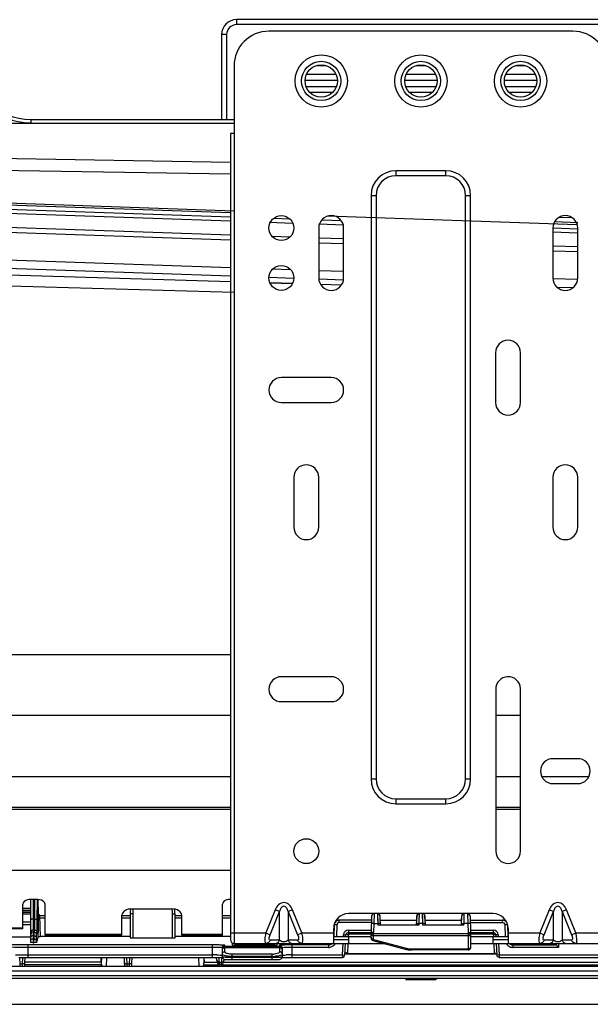
# Model space of a CAD drawing. Extents: x 306 to 595, y 343 to 499.
# Drawn here: x 345 to 354, y 404 to 420 of the extents above; entities that cross this region are included whole.
import ezdxf

# ---------------------------------------------------------------- set-up
doc = ezdxf.new("R2010")
doc.units = 0
doc.header["$MEASUREMENT"] = 0
doc.layers.get('0').update_dxf_attribs({"lineweight": 0})

msp = doc.modelspace()

# ---------------------------------------------------------------- linework, layer by layer
at = {"color": 18, "lineweight": 25, "true_color": 0x000000}
for p, q in [((348.818, 419.811), (348.818, 419.732)), ((354.652, 419.811), (348.818, 419.811)), ((354.652, 419.732), (348.818, 419.732)), ((348.581, 419.574), (348.581, 418.234)), ((348.66, 419.574), (348.581, 419.574)), ((348.66, 419.574), (348.66, 418.234)), ((354.139, 419.629), (349.33, 419.629)), ((348.778, 419.077), (348.778, 405.201)), ((350.235, 419.081), (350.081, 419.081)), ((351.812, 419.081), (351.658, 419.081)), ((353.389, 419.081), (353.234, 419.081)), ((350.39, 418.943), (349.926, 418.943)), ((351.967, 418.943), (351.503, 418.943)), ((353.544, 418.943), (353.079, 418.943)), ((350.414, 418.849), (349.902, 418.849)), ((350.397, 418.75), (349.919, 418.75)), ((351.991, 418.849), (351.478, 418.849)), ((351.974, 418.75), (351.496, 418.75)), ((353.568, 418.849), (353.055, 418.849)), ((353.551, 418.75), (353.072, 418.75)), ((349.976, 418.664), (350.34, 418.664)), ((351.553, 418.664), (351.917, 418.664)), ((353.13, 418.664), (353.493, 418.664)), ((343.902, 418.172), (348.778, 418.172)), ((345.565, 418.179), (345.565, 418.234)), ((345.565, 418.234), (348.778, 418.234)), ((348.723, 418.013), (348.723, 405.256)), ((348.778, 418.013), (348.723, 418.013)), ((348.723, 417.551), (343.902, 417.632)), ((348.723, 417.366), (343.903, 417.446)), ((351.341, 417.422), (351.341, 417.343)), ((352.129, 417.422), (351.341, 417.422)), ((352.129, 417.343), (351.341, 417.343)), ((352.129, 417.343), (352.129, 417.422)), ((348.778, 416.784), (337.827, 417.159)), ((348.723, 416.755), (337.831, 417.127)), ((337.831, 417.068), (348.723, 416.693)), ((337.831, 417.068), (348.723, 416.693)), ((350.946, 417.027), (350.946, 407.803)), ((351.025, 417.027), (350.946, 417.027)), ((351.025, 417.027), (351.025, 407.803)), ((352.444, 407.803), (352.444, 417.027)), ((352.523, 417.027), (352.444, 417.027)), ((352.523, 407.803), (352.523, 417.027)), ((337.834, 417.004), (348.723, 416.629)), ((342.608, 416.62), (348.723, 416.41)), ((349.333, 416.608), (349.705, 416.595)), ((349.407, 416.67), (349.656, 416.661)), ((349.407, 416.67), (349.656, 416.661)), ((350.121, 416.581), (350.514, 416.568)), ((350.121, 416.581), (350.514, 416.568)), ((350.169, 416.643), (350.473, 416.633)), ((350.169, 416.643), (350.473, 416.633)), ((354.21, 416.567), (350.255, 416.702)), ((354.21, 416.567), (350.255, 416.702)), ((354.221, 416.598), (353.852, 416.611)), ((353.925, 416.685), (354.123, 416.682)), ((353.925, 416.685), (354.123, 416.682)), ((342.605, 416.541), (348.723, 416.331)), ((350.118, 416.515), (350.118, 415.727)), ((350.513, 415.727), (350.513, 416.515)), ((353.822, 416.454), (354.216, 416.44)), ((353.822, 416.454), (354.216, 416.44)), ((353.824, 416.518), (354.218, 416.504)), ((353.824, 416.517), (354.218, 416.504)), ((353.824, 416.515), (353.824, 415.727)), ((354.218, 415.727), (354.218, 416.515)), ((349.379, 416.388), (349.665, 416.378)), ((350.118, 416.362), (350.513, 416.349)), ((350.118, 416.283), (350.513, 416.27)), ((348.723, 415.887), (342.605, 416.097)), ((353.824, 416.235), (354.218, 416.222)), ((353.824, 416.156), (354.218, 416.143)), ((342.601, 415.969), (348.723, 415.759)), ((348.723, 415.666), (343.264, 415.826)), ((348.723, 415.664), (343.264, 415.826)), ((349.674, 415.855), (349.39, 415.865)), ((350.513, 415.826), (350.118, 415.84)), ((343.259, 415.66), (348.778, 415.502)), ((343.259, 415.66), (348.778, 415.499)), ((349.33, 415.738), (349.724, 415.725)), ((349.699, 415.637), (349.35, 415.647)), ((349.699, 415.635), (349.35, 415.646)), ((350.118, 415.711), (350.512, 415.698)), ((354.217, 415.699), (353.824, 415.712)), ((350.476, 415.614), (350.151, 415.623)), ((350.476, 415.612), (350.151, 415.622)), ((353.891, 415.582), (354.143, 415.573)), ((352.917, 414.544), (352.917, 413.756)), ((353.312, 413.756), (353.312, 414.544)), ((350.316, 414.15), (349.527, 414.15)), ((349.527, 413.756), (350.316, 413.756)), ((349.724, 412.573), (349.724, 411.785)), ((350.118, 411.785), (350.118, 412.573)), ((353.824, 412.573), (353.824, 411.785)), ((354.218, 411.785), (354.218, 412.573)), ((348.723, 409.763), (343.259, 409.763)), ((350.316, 409.419), (349.527, 409.419)), ((352.922, 409.192), (352.922, 406.66)), ((353.312, 406.66), (353.312, 409.192)), ((349.527, 409.025), (350.316, 409.025)), ((348.723, 408.808), (343.259, 408.808)), ((353.312, 408.808), (352.922, 408.808)), ((354.218, 408.123), (353.824, 408.123)), ((344.521, 407.839), (348.723, 407.839)), ((352.922, 407.839), (353.312, 407.839)), ((353.65, 407.839), (354.393, 407.839)), ((350.946, 407.803), (351.025, 407.803)), ((352.444, 407.803), (352.523, 407.803)), ((353.824, 407.729), (354.218, 407.729)), ((351.341, 407.488), (351.341, 407.409)), ((351.341, 407.488), (352.129, 407.488)), ((351.341, 407.409), (352.129, 407.409)), ((352.129, 407.409), (352.129, 407.488)), ((348.723, 407.353), (343.969, 407.353)), ((343.969, 407.324), (348.723, 407.324)), ((353.312, 407.353), (352.922, 407.353)), ((352.922, 407.324), (353.312, 407.324)), ((348.723, 406.353), (343.969, 406.353)), ((345.434, 405.432), (345.434, 405.821)), ((345.671, 405.895), (345.552, 405.895)), ((345.558, 405.895), (345.558, 405.216)), ((345.597, 405.895), (345.597, 405.212)), ((345.626, 405.588), (345.628, 405.896)), ((345.665, 405.564), (345.667, 405.895)), ((345.674, 405.895), (345.677, 405.664)), ((345.789, 405.333), (345.789, 405.821)), ((348.593, 405.333), (348.593, 405.821)), ((348.723, 405.895), (348.711, 405.895)), ((345.434, 405.757), (345.558, 405.757)), ((345.558, 405.724), (345.434, 405.724)), ((345.434, 405.702), (345.558, 405.702)), ((345.434, 405.697), (345.558, 405.697)), ((345.558, 405.665), (345.434, 405.665)), ((345.677, 405.664), (345.676, 405.488)), ((347.134, 405.669), (347.134, 405.292)), ((347.174, 405.669), (347.134, 405.669)), ((347.162, 405.747), (347.792, 405.747)), ((347.174, 405.669), (347.174, 405.291)), ((347.804, 405.291), (347.804, 405.669)), ((347.804, 405.669), (347.844, 405.669)), ((347.844, 405.292), (347.844, 405.669)), ((349.43, 405.734), (349.28, 405.367)), ((349.348, 405.339), (349.498, 405.707)), ((349.498, 405.707), (349.43, 405.734)), ((349.498, 405.252), (349.498, 405.707)), ((349.703, 405.734), (349.635, 405.707)), ((349.635, 405.707), (349.785, 405.339)), ((349.635, 405.707), (349.635, 405.252)), ((349.853, 405.367), (349.703, 405.734)), ((352.878, 405.674), (350.592, 405.674)), ((350.995, 405.673), (350.991, 405.516)), ((351.048, 405.673), (351.051, 405.563)), ((351.709, 405.561), (351.712, 405.667)), ((351.712, 405.667), (351.712, 405.673)), ((351.758, 405.673), (351.759, 405.602)), ((352.419, 405.561), (352.421, 405.667)), ((352.421, 405.667), (352.421, 405.673)), ((352.475, 405.673), (352.479, 405.516)), ((353.766, 405.734), (353.616, 405.367)), ((353.685, 405.339), (353.835, 405.707)), ((353.835, 405.707), (353.766, 405.734)), ((353.835, 405.252), (353.835, 405.707)), ((354.039, 405.734), (353.971, 405.707)), ((353.971, 405.707), (354.121, 405.339)), ((353.971, 405.707), (353.971, 405.252)), ((354.189, 405.367), (354.039, 405.734)), ((345.434, 405.543), (345.558, 405.543)), ((345.626, 405.588), (345.597, 405.588)), ((345.626, 405.561), (345.626, 405.588)), ((345.704, 405.642), (345.789, 405.642)), ((345.715, 405.305), (345.704, 405.641)), ((345.706, 405.606), (345.789, 405.606)), ((347.004, 405.333), (347.004, 405.648)), ((347.004, 405.642), (347.134, 405.642)), ((347.004, 405.606), (347.134, 405.606)), ((347.844, 405.642), (347.95, 405.642)), ((347.844, 405.606), (347.95, 405.606)), ((347.95, 405.333), (347.95, 405.648)), ((348.593, 405.642), (348.723, 405.642)), ((348.593, 405.606), (348.723, 405.606)), ((350.953, 405.571), (350.444, 405.571)), ((350.952, 405.531), (350.444, 405.531)), ((350.955, 405.635), (350.946, 405.374)), ((350.991, 405.516), (350.951, 405.517)), ((350.991, 405.516), (350.986, 405.373)), ((350.991, 405.516), (351.052, 405.516)), ((351.091, 405.517), (351.052, 405.516)), ((351.052, 405.516), (351.053, 405.492)), ((351.087, 405.635), (351.088, 405.603)), ((351.09, 405.635), (351.087, 405.635)), ((351.088, 405.603), (351.092, 405.492)), ((351.09, 405.633), (351.09, 405.635)), ((351.09, 405.614), (351.09, 405.633)), ((351.092, 405.571), (351.09, 405.614)), ((351.09, 405.571), (351.67, 405.571)), ((351.67, 405.625), (351.668, 405.571)), ((351.668, 405.492), (351.67, 405.568)), ((351.669, 405.517), (351.708, 405.516)), ((351.672, 405.635), (351.67, 405.635)), ((351.67, 405.568), (351.672, 405.635)), ((351.67, 405.635), (351.67, 405.625)), ((351.707, 405.492), (351.708, 405.516)), ((351.708, 405.516), (351.709, 405.561)), ((351.761, 405.516), (351.708, 405.516)), ((351.801, 405.517), (351.761, 405.516)), ((351.761, 405.516), (351.762, 405.492)), ((351.799, 405.635), (351.797, 405.635)), ((351.797, 405.635), (351.798, 405.603)), ((351.798, 405.603), (351.802, 405.492)), ((351.799, 405.633), (351.799, 405.635)), ((351.8, 405.614), (351.799, 405.633)), ((351.802, 405.571), (351.8, 405.614)), ((351.8, 405.571), (352.379, 405.571)), ((352.379, 405.625), (352.377, 405.571)), ((352.377, 405.492), (352.38, 405.568)), ((352.378, 405.517), (352.418, 405.516)), ((352.38, 405.635), (352.379, 405.625)), ((352.382, 405.635), (352.38, 405.635)), ((352.38, 405.568), (352.382, 405.635)), ((352.417, 405.492), (352.418, 405.516)), ((352.418, 405.516), (352.419, 405.561)), ((352.479, 405.516), (352.418, 405.516)), ((352.518, 405.517), (352.479, 405.516)), ((352.479, 405.516), (352.484, 405.373)), ((352.514, 405.635), (352.523, 405.374)), ((352.516, 405.571), (353.025, 405.571)), ((352.518, 405.531), (353.025, 405.531)), ((344.678, 405.449), (345.434, 405.449)), ((345.434, 405.432), (344.678, 405.432)), ((345.558, 405.493), (345.434, 405.493)), ((345.623, 405.413), (345.597, 405.413)), ((345.614, 405.379), (345.597, 405.379)), ((345.614, 405.379), (345.623, 405.413)), ((345.653, 405.34), (345.662, 405.374)), ((345.676, 405.437), (345.675, 405.303)), ((345.676, 405.488), (345.676, 405.437)), ((345.789, 405.35), (347.004, 405.35)), ((347.95, 405.35), (348.593, 405.35)), ((348.723, 405.367), (349.28, 405.367)), ((349.28, 405.367), (349.348, 405.339)), ((349.785, 405.339), (349.853, 405.367)), ((349.853, 405.367), (350.355, 405.367)), ((350.355, 405.201), (350.355, 405.438)), ((350.365, 405.494), (350.359, 405.312)), ((350.405, 405.493), (350.365, 405.494)), ((350.405, 405.493), (350.399, 405.312)), ((350.588, 405.35), (350.586, 405.313)), ((350.59, 405.374), (350.588, 405.35)), ((350.946, 405.35), (350.588, 405.35)), ((350.59, 405.413), (350.59, 405.374)), ((350.59, 405.413), (350.948, 405.413)), ((350.59, 405.374), (350.946, 405.374)), ((350.946, 405.286), (350.946, 405.374)), ((350.952, 405.374), (350.946, 405.373)), ((350.946, 405.359), (352.523, 405.359)), ((350.986, 405.373), (350.952, 405.374)), ((350.986, 405.265), (350.986, 405.373)), ((351.707, 405.492), (351.053, 405.492)), ((352.417, 405.492), (351.762, 405.492)), ((352.484, 405.373), (352.518, 405.374)), ((352.484, 405.373), (352.484, 405.098)), ((352.518, 405.374), (352.523, 405.374)), ((352.522, 405.413), (352.88, 405.413)), ((352.523, 405.374), (352.88, 405.374)), ((352.523, 405.374), (352.523, 405.137)), ((352.881, 405.35), (352.523, 405.35)), ((352.88, 405.413), (352.88, 405.374)), ((352.88, 405.374), (352.881, 405.35)), ((352.881, 405.35), (352.883, 405.313)), ((353.104, 405.494), (353.065, 405.493)), ((353.065, 405.493), (353.071, 405.312)), ((353.104, 405.494), (353.11, 405.312)), ((353.114, 405.438), (353.114, 405.201)), ((353.114, 405.367), (353.616, 405.367)), ((353.616, 405.367), (353.685, 405.339)), ((354.121, 405.339), (354.189, 405.367)), ((354.189, 405.367), (354.746, 405.367)), ((344.769, 405.307), (345.558, 405.307)), ((345.613, 405.321), (345.597, 405.321)), ((345.597, 405.27), (345.613, 405.27)), ((345.597, 405.212), (345.611, 405.212)), ((345.613, 405.27), (345.613, 405.321)), ((345.675, 405.303), (345.652, 405.216)), ((345.652, 405.246), (345.652, 405.296)), ((347.134, 405.313), (345.715, 405.313)), ((347.004, 405.333), (345.789, 405.333)), ((347.174, 405.291), (347.804, 405.291)), ((348.723, 405.313), (347.844, 405.313)), ((348.593, 405.333), (347.95, 405.333)), ((348.751, 405.202), (348.751, 405.178)), ((348.778, 405.201), (351.148, 405.201)), ((348.791, 405.201), (348.79, 405.176)), ((349.498, 405.252), (349.348, 405.252)), ((349.421, 405.176), (349.42, 405.201)), ((349.46, 405.178), (349.459, 405.201)), ((349.785, 405.252), (349.635, 405.252)), ((350.279, 405.138), (350.279, 405.201)), ((350.355, 405.312), (350.946, 405.312)), ((350.592, 405.256), (350.355, 405.256)), ((350.494, 405.02), (350.504, 405.201)), ((350.509, 405.312), (350.511, 405.338)), ((350.511, 405.338), (350.55, 405.336)), ((350.533, 405.018), (350.543, 405.201)), ((350.549, 405.312), (350.55, 405.336)), ((350.581, 405.201), (350.572, 405.044)), ((350.592, 405.312), (350.592, 405.201)), ((350.976, 405.248), (351.485, 405.111)), ((350.986, 405.324), (352.484, 405.324)), ((350.986, 405.265), (351.525, 405.12)), ((352.523, 405.312), (353.114, 405.312)), ((352.523, 405.201), (354.691, 405.201)), ((352.878, 405.201), (352.878, 405.312)), ((353.114, 405.256), (352.878, 405.256)), ((352.889, 405.201), (352.897, 405.044)), ((352.959, 405.338), (352.919, 405.336)), ((352.919, 405.336), (352.921, 405.312)), ((352.926, 405.201), (352.936, 405.018)), ((352.959, 405.338), (352.96, 405.312)), ((352.966, 405.201), (352.975, 405.02)), ((353.086, 405.201), (353.089, 405.196)), ((353.191, 405.201), (353.191, 405.138)), ((353.835, 405.252), (353.685, 405.252)), ((353.876, 405.201), (353.875, 405.178)), ((353.915, 405.201), (353.913, 405.138)), ((354.121, 405.252), (353.971, 405.252)), ((345.518, 404.981), (345.518, 405.178)), ((348.435, 405.178), (345.518, 405.178)), ((348.435, 405.138), (345.518, 405.138)), ((348.435, 404.981), (348.435, 405.178)), ((348.593, 405.132), (348.599, 405.153)), ((348.593, 404.988), (348.593, 405.132)), ((348.632, 405.071), (348.632, 405.171)), ((348.632, 405.156), (349.5, 405.156)), ((348.632, 405.136), (349.5, 405.136)), ((349.421, 405.176), (348.79, 405.176)), ((349.5, 405.171), (349.5, 405.071)), ((349.539, 405.132), (349.533, 405.152)), ((349.539, 405.132), (349.539, 404.988)), ((349.697, 404.981), (349.697, 405.178)), ((350.279, 405.178), (349.697, 405.178)), ((350.279, 405.138), (349.697, 405.138)), ((350.572, 405.044), (352.897, 405.044)), ((352.484, 405.112), (351.587, 405.112)), ((351.587, 405.098), (351.587, 405.112)), ((352.484, 405.098), (351.587, 405.098)), ((352.907, 405.043), (352.897, 405.044)), ((352.897, 405.044), (352.898, 405.035)), ((352.916, 405.04), (352.907, 405.043)), ((353.191, 405.178), (353.875, 405.178)), ((353.913, 405.138), (353.191, 405.138)), ((345.391, 404.875), (345.388, 404.981)), ((345.428, 404.981), (345.424, 404.875)), ((346.675, 404.906), (345.461, 404.906)), ((345.463, 404.894), (345.462, 404.843)), ((345.467, 404.983), (345.463, 404.894)), ((345.497, 404.981), (348.435, 404.981)), ((345.518, 405.02), (348.435, 405.02)), ((346.675, 404.906), (346.676, 404.981)), ((346.68, 404.981), (346.677, 404.887)), ((346.677, 404.887), (346.677, 404.843)), ((346.762, 404.981), (346.757, 404.843)), ((347.047, 404.894), (347.044, 404.981)), ((347.049, 404.843), (347.047, 404.894)), ((347.087, 404.875), (347.083, 404.981)), ((347.123, 404.981), (347.119, 404.875)), ((347.158, 404.894), (347.157, 404.843)), ((347.162, 404.981), (347.158, 404.894)), ((348.216, 404.981), (348.221, 404.843)), ((348.298, 404.981), (348.301, 404.887)), ((348.301, 404.843), (348.301, 404.887)), ((348.302, 404.981), (348.303, 404.906)), ((348.303, 404.906), (348.508, 404.906)), ((348.508, 404.93), (348.503, 404.98)), ((348.508, 404.93), (348.51, 404.906)), ((348.547, 404.902), (348.54, 404.98)), ((348.547, 404.902), (348.576, 404.902)), ((348.548, 404.888), (348.547, 404.902)), ((348.583, 404.979), (348.576, 404.902)), ((348.593, 404.988), (348.6, 404.966)), ((348.617, 404.952), (348.615, 404.93)), ((348.62, 404.906), (354.934, 404.906)), ((348.751, 404.945), (348.751, 405.031)), ((349.381, 405.031), (348.751, 405.031)), ((349.381, 404.994), (348.751, 404.994)), ((348.751, 404.984), (349.381, 404.984)), ((349.381, 404.945), (349.381, 405.031)), ((349.697, 405.02), (350.494, 405.02)), ((349.697, 404.981), (350.494, 404.981)), ((350.494, 405.02), (350.494, 404.981)), ((350.494, 405.02), (350.533, 405.018)), ((350.572, 405.035), (352.898, 405.035)), ((352.975, 405.02), (352.936, 405.018)), ((352.975, 405.02), (361.36, 405.02)), ((352.975, 405.02), (352.975, 404.981)), ((352.975, 404.981), (361.359, 404.981)), ((394.123, 404.764), (335.258, 404.764)), ((335.337, 404.843), (394.044, 404.843)), ((345.392, 404.843), (345.391, 404.875)), ((345.424, 404.875), (345.391, 404.875)), ((345.424, 404.875), (345.423, 404.843)), ((346.675, 404.862), (345.461, 404.862)), ((347.087, 404.843), (347.087, 404.875)), ((347.119, 404.875), (347.087, 404.875)), ((347.119, 404.875), (347.118, 404.843)), ((348.303, 404.862), (348.55, 404.862)), ((348.55, 404.868), (348.573, 404.868)), ((348.573, 404.862), (354.975, 404.862)), ((394.185, 404.686), (335.196, 404.686)), ((394.185, 404.646), (335.196, 404.646)), ((351.498, 404.646), (351.498, 404.623)), ((351.971, 404.623), (351.498, 404.623)), ((351.735, 404.646), (351.735, 404.623)), ((351.971, 404.646), (351.971, 404.623)), ((335.2, 404.238), (394.182, 404.238))]:
    msp.add_line(p, q, dxfattribs=at)
for points in [[(351.048, 405.673), (351.048, 405.671), (351.052, 405.516)], [(351.758, 405.673), (351.758, 405.671), (351.761, 405.516)], [(350.41, 405.512), (350.411, 405.507), (350.415, 405.5)], [(353.059, 405.512), (353.058, 405.507), (353.055, 405.5)], [(345.613, 405.368), (345.614, 405.372), (345.614, 405.376)], [(345.614, 405.379), (345.624, 405.378), (345.634, 405.375)], [(345.614, 405.376), (345.614, 405.378), (345.614, 405.379)], [(345.623, 405.413), (345.623, 405.418), (345.624, 405.429)], [(345.563, 405.308), (345.564, 405.305), (345.568, 405.301)], [(345.577, 405.268), (345.567, 405.264), (345.563, 405.258)], [(345.563, 405.258), (345.564, 405.255), (345.568, 405.251)], [(345.597, 405.27), (345.587, 405.27), (345.577, 405.268)], [(345.613, 405.321), (345.623, 405.32), (345.633, 405.318)], [(345.613, 405.27), (345.623, 405.27), (345.633, 405.268)], [(350.335, 405.201), (350.327, 405.195), (350.319, 405.189)], [(350.569, 405.345), (350.575, 405.344), (350.581, 405.341)], [(350.966, 405.328), (350.971, 405.329), (350.978, 405.333)], [(350.966, 405.27), (350.972, 405.271), (350.978, 405.274)], [(348.593, 405.034), (348.594, 405.043), (348.597, 405.053)], [(348.597, 405.053), (348.603, 405.062), (348.613, 405.066)], [(348.598, 405.154), (348.604, 405.162), (348.613, 405.166)], [(348.613, 405.166), (348.618, 405.165), (348.624, 405.161)], [(348.613, 405.151), (348.618, 405.15), (348.624, 405.146)], [(348.613, 405.131), (348.618, 405.13), (348.624, 405.127)], [(348.613, 405.066), (348.618, 405.065), (348.624, 405.061)], [(348.634, 405.064), (348.633, 405.067), (348.632, 405.071)], [(349.507, 405.173), (349.501, 405.172), (349.5, 405.171)], [(349.519, 405.166), (349.514, 405.165), (349.508, 405.161)], [(349.519, 405.151), (349.514, 405.15), (349.508, 405.146)], [(349.519, 405.131), (349.514, 405.13), (349.508, 405.127)], [(349.519, 405.066), (349.514, 405.065), (349.508, 405.061)], [(349.535, 405.152), (349.528, 405.162), (349.519, 405.166)], [(349.535, 405.053), (349.529, 405.062), (349.519, 405.066)], [(349.539, 405.034), (349.538, 405.043), (349.535, 405.053)], [(349.545, 405.133), (349.54, 405.132), (349.539, 405.132)], [(350.295, 405.18), (350.287, 405.178), (350.279, 405.178)], [(350.534, 405.034), (350.541, 405.034), (350.557, 405.035), (350.572, 405.036)], [(350.572, 405.044), (350.572, 405.038), (350.572, 405.036)], [(350.572, 405.036), (350.572, 405.037), (350.573, 405.04)], [(351.525, 405.12), (351.518, 405.116), (351.511, 405.112)], [(351.525, 405.12), (351.535, 405.118), (351.545, 405.115)], [(351.545, 405.115), (351.555, 405.114), (351.566, 405.113)], [(351.566, 405.113), (351.574, 405.114), (351.583, 405.115)], [(352.503, 405.117), (352.498, 405.118), (352.492, 405.121)], [(352.898, 405.035), (352.907, 405.035), (352.915, 405.043)], [(352.922, 405.044), (352.92, 405.042), (352.916, 405.04)], [(352.916, 405.04), (352.922, 405.036), (352.928, 405.034), (352.933, 405.033)], [(353.149, 405.19), (353.158, 405.185), (353.168, 405.181)], [(353.168, 405.181), (353.179, 405.179), (353.191, 405.178)], [(345.373, 404.981), (345.434, 404.981), (345.497, 404.981)], [(348.435, 404.981), (348.463, 404.981), (348.493, 404.98), (348.52, 404.98), (348.545, 404.979), (348.567, 404.979), (348.585, 404.978), (348.596, 404.978)], [(348.51, 404.906), (348.51, 404.903), (348.511, 404.9)], [(348.511, 404.9), (348.514, 404.892), (348.518, 404.883), (348.526, 404.876), (348.535, 404.871), (348.547, 404.868), (348.55, 404.868)], [(348.528, 404.906), (348.534, 404.907), (348.54, 404.91)], [(348.573, 404.868), (348.58, 404.869), (348.592, 404.873), (348.601, 404.88), (348.608, 404.889), (348.611, 404.898), (348.612, 404.903), (348.612, 404.905), (348.613, 404.907), (348.613, 404.91), (348.615, 404.93)], [(348.594, 404.906), (348.589, 404.907), (348.583, 404.91)], [(348.595, 405.027), (348.594, 405.03), (348.593, 405.034)], [(348.61, 404.915), (348.603, 404.908), (348.594, 404.906)], [(348.6, 404.966), (348.615, 404.953), (348.627, 404.949), (348.634, 404.948), (348.644, 404.947), (348.656, 404.946)], [(348.615, 404.93), (348.613, 404.922), (348.61, 404.915)], [(348.656, 404.946), (348.672, 404.946), (348.69, 404.945), (348.712, 404.945), (348.735, 404.945), (349.381, 404.945)], [(349.381, 404.945), (349.407, 404.945), (349.434, 404.945), (349.456, 404.946), (349.475, 404.946), (349.489, 404.947), (349.499, 404.948), (349.508, 404.95), (349.521, 404.956), (349.534, 404.969), (349.539, 404.988)], [(349.536, 404.978), (349.541, 404.978), (349.557, 404.979), (349.577, 404.979), (349.601, 404.98)], [(349.601, 404.98), (349.627, 404.98), (349.656, 404.981), (349.688, 404.981), (349.697, 404.981)], [(345.443, 404.877), (345.438, 404.878), (345.432, 404.88)], [(347.067, 404.877), (347.073, 404.878), (347.079, 404.88)], [(347.139, 404.877), (347.133, 404.878), (347.127, 404.88)], [(348.573, 404.869), (348.573, 404.868), (348.573, 404.868)]]:
    msp.add_lwpolyline(points, dxfattribs=at)
for centre, radius in [((350.158, 418.841), 0.414), ((351.735, 418.841), 0.414), ((353.312, 418.841), 0.414), ((350.158, 418.841), 0.311), ((350.158, 418.841), 0.256), ((351.735, 418.841), 0.311), ((351.735, 418.841), 0.256), ((353.312, 418.841), 0.311), ((353.312, 418.841), 0.256), ((349.527, 416.515), 0.197), ((349.527, 415.727), 0.197), ((349.921, 406.66), 0.197)]:
    msp.add_circle(centre, radius, dxfattribs=at)
for points in [[(348.818, 419.811), (348.687, 419.811), (348.581, 419.705), (348.581, 419.574)], [(348.818, 419.732), (348.731, 419.732), (348.66, 419.661), (348.66, 419.574)], [(349.33, 419.629), (349.025, 419.629), (348.778, 419.382), (348.778, 419.077)], [(354.691, 419.077), (354.691, 419.382), (354.444, 419.629), (354.139, 419.629)], [(344.564, 419.18), (344.564, 418.627), (345.012, 418.179), (345.565, 418.179)], [(344.619, 419.18), (344.619, 418.657), (345.043, 418.234), (345.565, 418.234)], [(351.341, 417.422), (351.123, 417.422), (350.946, 417.245), (350.946, 417.027)], [(352.523, 417.027), (352.523, 417.245), (352.347, 417.422), (352.129, 417.422)], [(352.444, 417.027), (352.444, 417.202), (352.303, 417.343), (352.129, 417.343)], [(350.946, 407.803), (350.946, 407.585), (351.123, 407.409), (351.341, 407.409)], [(351.025, 407.803), (351.025, 407.629), (351.166, 407.488), (351.341, 407.488)], [(352.129, 407.409), (352.347, 407.409), (352.523, 407.585), (352.523, 407.803)], [(345.677, 405.664), (345.686, 405.662), (345.704, 405.652), (345.697, 405.645)], [(347.144, 405.75), (347.138, 405.724), (347.134, 405.696), (347.134, 405.669)], [(347.183, 405.744), (347.177, 405.719), (347.174, 405.694), (347.174, 405.669)], [(347.804, 405.669), (347.804, 405.696), (347.801, 405.723), (347.794, 405.749)], [(347.844, 405.669), (347.844, 405.694), (347.841, 405.719), (347.836, 405.743)], [(350.592, 405.674), (350.461, 405.674), (350.355, 405.568), (350.355, 405.438)], [(350.995, 405.673), (350.974, 405.673), (350.956, 405.656), (350.955, 405.635)], [(351.087, 405.635), (351.087, 405.656), (351.069, 405.673), (351.048, 405.673)], [(351.09, 405.635), (351.089, 405.656), (351.071, 405.673), (351.05, 405.673)], [(351.71, 405.673), (351.688, 405.673), (351.671, 405.656), (351.67, 405.635)], [(351.712, 405.673), (351.691, 405.673), (351.673, 405.656), (351.672, 405.635)], [(351.797, 405.635), (351.796, 405.656), (351.779, 405.673), (351.758, 405.673)], [(351.799, 405.635), (351.798, 405.656), (351.781, 405.673), (351.76, 405.673)], [(352.419, 405.673), (352.398, 405.673), (352.381, 405.656), (352.38, 405.635)], [(352.421, 405.673), (352.4, 405.673), (352.383, 405.656), (352.382, 405.635)], [(352.514, 405.635), (352.513, 405.656), (352.496, 405.673), (352.475, 405.673)], [(353.114, 405.438), (353.114, 405.568), (353.009, 405.674), (352.878, 405.674)], [(345.625, 405.514), (345.625, 405.53), (345.626, 405.546), (345.626, 405.561)], [(350.444, 405.571), (350.416, 405.571), (350.39, 405.556), (350.376, 405.533)], [(350.444, 405.571), (350.417, 405.571), (350.391, 405.556), (350.377, 405.533)], [(350.444, 405.531), (350.431, 405.531), (350.411, 405.525), (350.41, 405.512)], [(353.093, 405.533), (353.078, 405.556), (353.053, 405.571), (353.025, 405.571)], [(353.025, 405.531), (353.038, 405.531), (353.059, 405.525), (353.059, 405.512)], [(353.093, 405.533), (353.079, 405.556), (353.053, 405.571), (353.026, 405.571)], [(350.59, 405.413), (350.548, 405.413), (350.513, 405.38), (350.511, 405.338)], [(350.59, 405.374), (350.569, 405.374), (350.551, 405.357), (350.55, 405.336)], [(350.946, 405.359), (350.946, 405.347), (350.954, 405.328), (350.966, 405.328)], [(352.959, 405.338), (352.956, 405.38), (352.922, 405.413), (352.88, 405.413)], [(352.919, 405.336), (352.918, 405.357), (352.901, 405.374), (352.88, 405.374)], [(352.881, 405.35), (352.894, 405.35), (352.914, 405.345), (352.915, 405.333)], [(345.597, 405.321), (345.585, 405.321), (345.563, 405.321), (345.563, 405.308)], [(345.613, 405.253), (345.613, 405.259), (345.613, 405.264), (345.613, 405.27)], [(345.652, 405.216), (345.652, 405.226), (345.652, 405.236), (345.652, 405.246)], [(347.134, 405.292), (347.134, 405.292), (347.152, 405.291), (347.174, 405.291)], [(347.804, 405.291), (347.826, 405.291), (347.844, 405.292), (347.844, 405.292)], [(348.723, 405.256), (348.723, 405.226), (348.748, 405.201), (348.778, 405.201)], [(350.372, 405.184), (350.376, 405.19), (350.38, 405.195), (350.383, 405.201)], [(350.946, 405.301), (350.946, 405.288), (350.954, 405.27), (350.966, 405.27)], [(350.946, 405.286), (350.946, 405.268), (350.958, 405.252), (350.976, 405.248)], [(353.091, 405.194), (353.105, 405.17), (353.13, 405.151), (353.156, 405.144)], [(353.135, 405.201), (353.139, 405.197), (353.144, 405.193), (353.149, 405.19)], [(348.522, 405.177), (348.493, 405.178), (348.464, 405.178), (348.435, 405.178)], [(348.473, 405.138), (348.46, 405.138), (348.448, 405.138), (348.435, 405.138)], [(348.531, 405.137), (348.511, 405.138), (348.492, 405.138), (348.473, 405.138)], [(348.56, 405.176), (348.547, 405.177), (348.534, 405.177), (348.522, 405.177)], [(348.582, 405.176), (348.574, 405.176), (348.567, 405.176), (348.56, 405.176)], [(348.597, 405.175), (348.592, 405.175), (348.587, 405.175), (348.582, 405.176)], [(348.593, 405.117), (348.593, 405.13), (348.599, 405.151), (348.613, 405.151)], [(348.593, 405.099), (348.593, 405.112), (348.6, 405.131), (348.613, 405.131)], [(348.751, 405.178), (348.751, 405.177), (348.768, 405.176), (348.79, 405.176)], [(349.463, 405.042), (349.447, 405.037), (349.431, 405.035), (349.414, 405.033)], [(349.421, 405.176), (349.443, 405.176), (349.46, 405.177), (349.46, 405.178)], [(349.539, 405.117), (349.539, 405.13), (349.532, 405.151), (349.519, 405.151)], [(349.539, 405.099), (349.539, 405.112), (349.532, 405.131), (349.519, 405.131)], [(350.279, 405.138), (350.287, 405.138), (350.295, 405.139), (350.303, 405.141)], [(350.295, 405.18), (350.303, 405.181), (350.312, 405.185), (350.319, 405.189)], [(350.372, 405.184), (350.355, 405.163), (350.329, 405.146), (350.303, 405.141)], [(351.485, 405.111), (351.518, 405.102), (351.552, 405.098), (351.587, 405.098)], [(352.484, 405.098), (352.505, 405.098), (352.523, 405.115), (352.523, 405.137)], [(352.523, 405.148), (352.523, 405.136), (352.516, 405.117), (352.503, 405.117)], [(353.156, 405.144), (353.168, 405.14), (353.179, 405.138), (353.191, 405.138)], [(345.318, 405.021), (345.368, 405.021), (345.417, 405.02), (345.467, 405.02)], [(345.467, 405.02), (345.484, 405.02), (345.501, 405.02), (345.518, 405.02)], [(346.677, 404.887), (346.677, 404.871), (346.682, 404.856), (346.69, 404.843)], [(348.288, 404.843), (348.297, 404.856), (348.301, 404.871), (348.301, 404.887)], [(348.458, 405.02), (348.45, 405.02), (348.443, 405.02), (348.435, 405.02)], [(348.506, 405.019), (348.49, 405.02), (348.474, 405.02), (348.458, 405.02)], [(348.508, 404.93), (348.509, 404.919), (348.518, 404.905), (348.528, 404.906)], [(348.751, 404.994), (348.729, 404.994), (348.707, 404.995), (348.685, 404.998)], [(349.381, 405.031), (349.392, 405.031), (349.403, 405.032), (349.414, 405.033)], [(349.381, 404.994), (349.396, 404.994), (349.411, 404.994), (349.426, 404.996)], [(349.381, 404.984), (349.404, 404.984), (349.427, 404.984), (349.45, 404.985)], [(349.49, 405.005), (349.469, 405), (349.447, 404.997), (349.426, 404.996)], [(349.659, 405.02), (349.64, 405.02), (349.62, 405.019), (349.601, 405.019)], [(349.697, 405.02), (349.684, 405.02), (349.672, 405.02), (349.659, 405.02)], [(352.898, 405.035), (352.909, 405.034), (352.921, 405.034), (352.933, 405.033)]]:
    msp.add_open_spline(points, degree=3, dxfattribs=at)
for points, knots in [([(351.341, 417.343), (351.166, 417.343), (351.025, 417.202), (351.025, 417.027), (351.025, 417.027), (351.025, 417.027), (351.025, 417.027)], [0, 0, 0, 0, 1, 1, 1, 2, 2, 2, 2]), ([(350.513, 416.515), (350.513, 416.624), (350.424, 416.712), (350.316, 416.712), (350.207, 416.712), (350.118, 416.624), (350.118, 416.515)], [0, 0, 0, 0, 1, 1, 1, 2, 2, 2, 2]), ([(354.218, 416.515), (354.218, 416.624), (354.13, 416.712), (354.021, 416.712), (353.912, 416.712), (353.824, 416.624), (353.824, 416.515)], [0, 0, 0, 0, 1, 1, 1, 2, 2, 2, 2]), ([(350.118, 415.727), (350.118, 415.618), (350.207, 415.529), (350.316, 415.529), (350.424, 415.529), (350.513, 415.618), (350.513, 415.727)], [0, 0, 0, 0, 1, 1, 1, 2, 2, 2, 2]), ([(353.824, 415.727), (353.824, 415.618), (353.912, 415.529), (354.021, 415.529), (354.13, 415.529), (354.218, 415.618), (354.218, 415.727)], [0, 0, 0, 0, 1, 1, 1, 2, 2, 2, 2]), ([(353.312, 414.544), (353.312, 414.653), (353.223, 414.741), (353.114, 414.741), (353.006, 414.741), (352.917, 414.653), (352.917, 414.544)], [0, 0, 0, 0, 1, 1, 1, 2, 2, 2, 2]), ([(349.527, 414.15), (349.418, 414.15), (349.33, 414.061), (349.33, 413.953), (349.33, 413.844), (349.418, 413.756), (349.527, 413.756)], [0, 0, 0, 0, 1, 1, 1, 2, 2, 2, 2]), ([(350.316, 413.756), (350.424, 413.756), (350.513, 413.844), (350.513, 413.953), (350.513, 414.061), (350.424, 414.15), (350.316, 414.15)], [0, 0, 0, 0, 1, 1, 1, 2, 2, 2, 2]), ([(352.917, 413.756), (352.917, 413.647), (353.006, 413.558), (353.114, 413.558), (353.223, 413.558), (353.312, 413.647), (353.312, 413.756)], [0, 0, 0, 0, 1, 1, 1, 2, 2, 2, 2]), ([(350.118, 412.573), (350.118, 412.682), (350.03, 412.77), (349.921, 412.77), (349.813, 412.77), (349.724, 412.682), (349.724, 412.573)], [0, 0, 0, 0, 1, 1, 1, 2, 2, 2, 2]), ([(354.218, 412.573), (354.218, 412.682), (354.13, 412.77), (354.021, 412.77), (353.912, 412.77), (353.824, 412.682), (353.824, 412.573)], [0, 0, 0, 0, 1, 1, 1, 2, 2, 2, 2]), ([(349.724, 411.785), (349.724, 411.676), (349.813, 411.587), (349.921, 411.587), (350.03, 411.587), (350.118, 411.676), (350.118, 411.785)], [0, 0, 0, 0, 1, 1, 1, 2, 2, 2, 2]), ([(353.824, 411.785), (353.824, 411.676), (353.912, 411.587), (354.021, 411.587), (354.13, 411.587), (354.218, 411.676), (354.218, 411.785)], [0, 0, 0, 0, 1, 1, 1, 2, 2, 2, 2]), ([(349.527, 409.419), (349.418, 409.419), (349.33, 409.331), (349.33, 409.222), (349.33, 409.113), (349.418, 409.025), (349.527, 409.025)], [0, 0, 0, 0, 1, 1, 1, 2, 2, 2, 2]), ([(350.316, 409.025), (350.424, 409.025), (350.513, 409.113), (350.513, 409.222), (350.513, 409.331), (350.424, 409.419), (350.316, 409.419)], [0, 0, 0, 0, 1, 1, 1, 2, 2, 2, 2]), ([(353.312, 409.192), (353.328, 409.299), (353.255, 409.4), (353.147, 409.417), (353.04, 409.434), (352.939, 409.36), (352.922, 409.253), (352.919, 409.232), (352.919, 409.212), (352.922, 409.192)], [0, 0, 0, 0, 1, 1, 1, 2, 2, 2, 3, 3, 3, 3]), ([(353.824, 408.123), (353.715, 408.123), (353.627, 408.035), (353.627, 407.926), (353.627, 407.817), (353.715, 407.729), (353.824, 407.729)], [0, 0, 0, 0, 1, 1, 1, 2, 2, 2, 2]), ([(354.218, 407.729), (354.327, 407.729), (354.415, 407.817), (354.415, 407.926), (354.415, 408.035), (354.327, 408.123), (354.218, 408.123)], [0, 0, 0, 0, 1, 1, 1, 2, 2, 2, 2]), ([(352.129, 407.488), (352.303, 407.488), (352.444, 407.629), (352.444, 407.803), (352.444, 407.803), (352.444, 407.803), (352.444, 407.803)], [0, 0, 0, 0, 1, 1, 1, 2, 2, 2, 2]), ([(352.922, 406.66), (352.922, 406.552), (353.009, 406.465), (353.117, 406.465), (353.224, 406.465), (353.312, 406.552), (353.312, 406.66)], [0, 0, 0, 0, 1, 1, 1, 2, 2, 2, 2]), ([(345.552, 405.895), (345.537, 405.895), (345.523, 405.894), (345.507, 405.89), (345.473, 405.88), (345.434, 405.854), (345.434, 405.821)], [0, 0, 0, 0, 1, 1, 1, 2, 2, 2, 2]), ([(345.789, 405.821), (345.789, 405.831), (345.785, 405.841), (345.78, 405.849), (345.758, 405.883), (345.71, 405.895), (345.671, 405.895)], [0, 0, 0, 0, 1, 1, 1, 2, 2, 2, 2]), ([(348.711, 405.895), (348.696, 405.895), (348.681, 405.894), (348.666, 405.89), (348.632, 405.88), (348.593, 405.854), (348.593, 405.821)], [0, 0, 0, 0, 1, 1, 1, 2, 2, 2, 2]), ([(349.703, 405.734), (349.691, 405.763), (349.675, 405.79), (349.651, 405.811), (349.628, 405.832), (349.597, 405.846), (349.567, 405.846), (349.536, 405.846), (349.506, 405.832), (349.482, 405.811), (349.458, 405.79), (349.442, 405.763), (349.43, 405.734)], [0, 0, 0, 0, 1, 1, 1, 2, 2, 2, 3, 3, 3, 4, 4, 4, 4]), ([(354.039, 405.734), (354.028, 405.763), (354.011, 405.79), (353.987, 405.811), (353.964, 405.832), (353.933, 405.846), (353.903, 405.846), (353.872, 405.846), (353.842, 405.832), (353.818, 405.811), (353.795, 405.79), (353.778, 405.763), (353.766, 405.734)], [0, 0, 0, 0, 1, 1, 1, 2, 2, 2, 3, 3, 3, 4, 4, 4, 4]), ([(347.162, 405.747), (347.123, 405.747), (347.084, 405.74), (347.05, 405.718), (347.026, 405.701), (347.004, 405.676), (347.004, 405.648)], [0, 0, 0, 0, 1, 1, 1, 2, 2, 2, 2]), ([(347.95, 405.648), (347.95, 405.676), (347.929, 405.701), (347.904, 405.718), (347.87, 405.74), (347.831, 405.747), (347.792, 405.747)], [0, 0, 0, 0, 1, 1, 1, 2, 2, 2, 2]), ([(349.635, 405.707), (349.63, 405.725), (349.623, 405.743), (349.613, 405.759), (349.608, 405.767), (349.601, 405.774), (349.594, 405.78), (349.586, 405.786), (349.576, 405.79), (349.567, 405.79), (349.557, 405.79), (349.547, 405.786), (349.54, 405.78), (349.532, 405.774), (349.526, 405.767), (349.52, 405.759), (349.51, 405.743), (349.503, 405.725), (349.498, 405.707)], [0, 0, 0, 0, 1, 1, 1, 2, 2, 2, 3, 3, 3, 4, 4, 4, 5, 5, 5, 6, 6, 6, 6]), ([(353.971, 405.707), (353.966, 405.725), (353.959, 405.743), (353.949, 405.759), (353.944, 405.767), (353.938, 405.774), (353.93, 405.78), (353.922, 405.786), (353.912, 405.79), (353.903, 405.79), (353.893, 405.79), (353.884, 405.786), (353.876, 405.78), (353.868, 405.774), (353.862, 405.767), (353.857, 405.759), (353.846, 405.743), (353.84, 405.725), (353.835, 405.707)], [0, 0, 0, 0, 1, 1, 1, 2, 2, 2, 3, 3, 3, 4, 4, 4, 5, 5, 5, 6, 6, 6, 6]), ([(345.597, 405.588), (345.588, 405.588), (345.579, 405.588), (345.57, 405.583), (345.567, 405.582), (345.563, 405.58), (345.563, 405.577), (345.562, 405.574), (345.565, 405.571), (345.568, 405.569)], [0, 0, 0, 0, 1, 1, 1, 2, 2, 2, 3, 3, 3, 3]), ([(345.624, 405.429), (345.624, 405.434), (345.624, 405.439), (345.624, 405.443), (345.625, 405.467), (345.625, 405.491), (345.625, 405.514)], [0, 0, 0, 0, 1, 1, 1, 2, 2, 2, 2]), ([(345.626, 405.588), (345.635, 405.588), (345.643, 405.588), (345.653, 405.583), (345.656, 405.582), (345.659, 405.58), (345.66, 405.577), (345.66, 405.574), (345.658, 405.571), (345.655, 405.569)], [0, 0, 0, 0, 1, 1, 1, 2, 2, 2, 3, 3, 3, 3]), ([(345.662, 405.374), (345.667, 405.391), (345.665, 405.409), (345.664, 405.427), (345.662, 405.473), (345.665, 405.518), (345.665, 405.564)], [0, 0, 0, 0, 1, 1, 1, 2, 2, 2, 2]), ([(350.444, 405.531), (350.444, 405.536), (350.444, 405.541), (350.444, 405.545), (350.444, 405.551), (350.444, 405.555), (350.444, 405.563), (350.444, 405.564), (350.444, 405.565), (350.444, 405.565), (350.444, 405.566), (350.444, 405.562), (350.444, 405.561)], [0, 0, 0, 0, 1, 1, 1, 2, 2, 2, 3, 3, 3, 4, 4, 4, 4]), ([(353.025, 405.571), (353.028, 405.571), (353.026, 405.567), (353.025, 405.563), (353.023, 405.551), (353.025, 405.547), (353.025, 405.539)], [0, 0, 0, 0, 1, 1, 1, 2, 2, 2, 2]), ([(345.597, 405.413), (345.588, 405.413), (345.576, 405.413), (345.57, 405.405), (345.565, 405.399), (345.563, 405.388), (345.568, 405.382)], [0, 0, 0, 0, 1, 1, 1, 2, 2, 2, 2]), ([(345.597, 405.379), (345.588, 405.379), (345.576, 405.379), (345.57, 405.371), (345.565, 405.365), (345.563, 405.354), (345.568, 405.348)], [0, 0, 0, 0, 1, 1, 1, 2, 2, 2, 2]), ([(345.613, 405.321), (345.613, 405.326), (345.613, 405.331), (345.613, 405.336), (345.613, 405.346), (345.613, 405.357), (345.613, 405.368)], [0, 0, 0, 0, 1, 1, 1, 2, 2, 2, 2]), ([(345.623, 405.413), (345.632, 405.413), (345.643, 405.413), (345.65, 405.405), (345.655, 405.399), (345.657, 405.388), (345.652, 405.382)], [0, 0, 0, 0, 1, 1, 1, 2, 2, 2, 2]), ([(345.634, 405.375), (345.639, 405.373), (345.645, 405.37), (345.647, 405.365), (345.649, 405.36), (345.647, 405.352), (345.643, 405.348)], [0, 0, 0, 0, 1, 1, 1, 2, 2, 2, 2]), ([(349.28, 405.367), (349.278, 405.357), (349.276, 405.347), (349.274, 405.337), (349.269, 405.31), (349.266, 405.282), (349.265, 405.255)], [0, 0, 0, 0, 1, 1, 1, 2, 2, 2, 2]), ([(349.868, 405.255), (349.868, 405.263), (349.867, 405.271), (349.867, 405.28), (349.864, 405.309), (349.86, 405.338), (349.853, 405.367)], [0, 0, 0, 0, 1, 1, 1, 2, 2, 2, 2]), ([(352.484, 405.324), (352.492, 405.324), (352.502, 405.324), (352.509, 405.329), (352.512, 405.331), (352.515, 405.334), (352.516, 405.337), (352.516, 405.341), (352.513, 405.346), (352.51, 405.349)], [0, 0, 0, 0, 1, 1, 1, 2, 2, 2, 3, 3, 3, 3]), ([(353.616, 405.367), (353.614, 405.357), (353.612, 405.347), (353.61, 405.337), (353.606, 405.31), (353.602, 405.282), (353.602, 405.255)], [0, 0, 0, 0, 1, 1, 1, 2, 2, 2, 2]), ([(354.204, 405.255), (354.204, 405.263), (354.203, 405.271), (354.203, 405.28), (354.2, 405.309), (354.196, 405.338), (354.189, 405.367)], [0, 0, 0, 0, 1, 1, 1, 2, 2, 2, 2]), ([(345.518, 405.178), (345.422, 405.178), (345.327, 405.178), (345.231, 405.18), (345.188, 405.18), (345.145, 405.181), (345.102, 405.182), (345.064, 405.183), (345.026, 405.184), (344.988, 405.185), (344.957, 405.187), (344.927, 405.188), (344.895, 405.189), (344.871, 405.19), (344.847, 405.191), (344.826, 405.194), (344.813, 405.196), (344.802, 405.198), (344.783, 405.199), (344.777, 405.199), (344.769, 405.199), (344.769, 405.204)], [0, 0, 0, 0, 1, 1, 1, 2, 2, 2, 3, 3, 3, 4, 4, 4, 5, 5, 5, 6, 6, 6, 7, 7, 7, 7]), ([(345.597, 405.212), (345.588, 405.213), (345.582, 405.215), (345.571, 405.214), (345.565, 405.213), (345.558, 405.212), (345.558, 405.216)], [0, 0, 0, 0, 1, 1, 1, 2, 2, 2, 2]), ([(345.611, 405.212), (345.612, 405.213), (345.612, 405.214), (345.612, 405.215), (345.612, 405.228), (345.612, 405.24), (345.613, 405.253)], [0, 0, 0, 0, 1, 1, 1, 2, 2, 2, 2]), ([(345.652, 405.216), (345.651, 405.212), (345.644, 405.213), (345.638, 405.214), (345.627, 405.215), (345.62, 405.213), (345.611, 405.212)], [0, 0, 0, 0, 1, 1, 1, 2, 2, 2, 2]), ([(345.633, 405.318), (345.638, 405.317), (345.644, 405.316), (345.646, 405.312), (345.647, 405.308), (345.645, 405.303), (345.642, 405.301)], [0, 0, 0, 0, 1, 1, 1, 2, 2, 2, 2]), ([(345.633, 405.268), (345.637, 405.267), (345.644, 405.265), (345.646, 405.261), (345.647, 405.258), (345.645, 405.253), (345.642, 405.251)], [0, 0, 0, 0, 1, 1, 1, 2, 2, 2, 2]), ([(345.652, 405.296), (345.652, 405.302), (345.653, 405.308), (345.653, 405.314), (345.652, 405.323), (345.651, 405.332), (345.653, 405.34)], [0, 0, 0, 0, 1, 1, 1, 2, 2, 2, 2]), ([(345.715, 405.305), (345.715, 405.303), (345.712, 405.303), (345.709, 405.304), (345.697, 405.305), (345.692, 405.303), (345.683, 405.304)], [0, 0, 0, 0, 1, 1, 1, 2, 2, 2, 2]), ([(349.265, 405.255), (349.265, 405.242), (349.264, 405.23), (349.269, 405.215), (349.271, 405.209), (349.274, 405.201), (349.28, 405.201)], [0, 0, 0, 0, 1, 1, 1, 2, 2, 2, 2]), ([(349.348, 405.252), (349.343, 405.238), (349.334, 405.225), (349.321, 405.215), (349.309, 405.206), (349.295, 405.201), (349.28, 405.201)], [0, 0, 0, 0, 1, 1, 1, 2, 2, 2, 2]), ([(349.348, 405.252), (349.344, 405.252), (349.34, 405.255), (349.337, 405.259), (349.334, 405.264), (349.333, 405.271), (349.334, 405.278), (349.334, 405.288), (349.335, 405.297), (349.337, 405.306), (349.34, 405.317), (349.344, 405.328), (349.348, 405.339)], [0, 0, 0, 0, 1, 1, 1, 2, 2, 2, 3, 3, 3, 4, 4, 4, 4]), ([(349.43, 405.201), (349.445, 405.201), (349.46, 405.206), (349.472, 405.215), (349.484, 405.225), (349.493, 405.238), (349.498, 405.252)], [0, 0, 0, 0, 1, 1, 1, 2, 2, 2, 2]), ([(349.635, 405.252), (349.619, 405.233), (349.593, 405.224), (349.567, 405.224), (349.54, 405.224), (349.514, 405.233), (349.498, 405.252)], [0, 0, 0, 0, 1, 1, 1, 2, 2, 2, 2]), ([(349.635, 405.252), (349.64, 405.238), (349.649, 405.225), (349.662, 405.215), (349.674, 405.206), (349.689, 405.201), (349.703, 405.201)], [0, 0, 0, 0, 1, 1, 1, 2, 2, 2, 2]), ([(349.785, 405.339), (349.789, 405.328), (349.793, 405.317), (349.796, 405.306), (349.798, 405.297), (349.799, 405.287), (349.8, 405.278), (349.8, 405.271), (349.8, 405.264), (349.796, 405.259), (349.793, 405.255), (349.789, 405.252), (349.785, 405.252)], [0, 0, 0, 0, 1, 1, 1, 2, 2, 2, 3, 3, 3, 4, 4, 4, 4]), ([(349.853, 405.201), (349.839, 405.201), (349.824, 405.206), (349.812, 405.215), (349.799, 405.225), (349.79, 405.238), (349.785, 405.252)], [0, 0, 0, 0, 1, 1, 1, 2, 2, 2, 2]), ([(349.853, 405.201), (349.859, 405.201), (349.862, 405.209), (349.864, 405.215), (349.869, 405.23), (349.868, 405.242), (349.868, 405.255)], [0, 0, 0, 0, 1, 1, 1, 2, 2, 2, 2]), ([(350.976, 405.248), (350.978, 405.247), (350.979, 405.249), (350.98, 405.251), (350.983, 405.256), (350.984, 405.26), (350.986, 405.265)], [0, 0, 0, 0, 1, 1, 1, 2, 2, 2, 2]), ([(353.602, 405.255), (353.601, 405.242), (353.6, 405.23), (353.605, 405.215), (353.607, 405.209), (353.61, 405.201), (353.616, 405.201)], [0, 0, 0, 0, 1, 1, 1, 2, 2, 2, 2]), ([(353.685, 405.252), (353.679, 405.238), (353.67, 405.225), (353.658, 405.215), (353.646, 405.206), (353.631, 405.201), (353.616, 405.201)], [0, 0, 0, 0, 1, 1, 1, 2, 2, 2, 2]), ([(353.685, 405.252), (353.68, 405.252), (353.676, 405.255), (353.674, 405.259), (353.67, 405.264), (353.67, 405.271), (353.67, 405.278), (353.67, 405.288), (353.672, 405.297), (353.674, 405.306), (353.676, 405.317), (353.68, 405.328), (353.685, 405.339)], [0, 0, 0, 0, 1, 1, 1, 2, 2, 2, 3, 3, 3, 4, 4, 4, 4]), ([(353.766, 405.201), (353.781, 405.201), (353.796, 405.206), (353.808, 405.215), (353.82, 405.225), (353.83, 405.238), (353.835, 405.252)], [0, 0, 0, 0, 1, 1, 1, 2, 2, 2, 2]), ([(353.971, 405.252), (353.956, 405.233), (353.929, 405.224), (353.903, 405.224), (353.877, 405.224), (353.85, 405.233), (353.835, 405.252)], [0, 0, 0, 0, 1, 1, 1, 2, 2, 2, 2]), ([(353.971, 405.252), (353.976, 405.238), (353.985, 405.225), (353.998, 405.215), (354.01, 405.206), (354.025, 405.201), (354.039, 405.201)], [0, 0, 0, 0, 1, 1, 1, 2, 2, 2, 2]), ([(354.121, 405.339), (354.126, 405.328), (354.129, 405.317), (354.132, 405.306), (354.134, 405.297), (354.136, 405.287), (354.136, 405.278), (354.136, 405.271), (354.136, 405.264), (354.132, 405.259), (354.129, 405.255), (354.125, 405.252), (354.121, 405.252)], [0, 0, 0, 0, 1, 1, 1, 2, 2, 2, 3, 3, 3, 4, 4, 4, 4]), ([(354.189, 405.201), (354.175, 405.201), (354.16, 405.206), (354.148, 405.215), (354.135, 405.225), (354.126, 405.238), (354.121, 405.252)], [0, 0, 0, 0, 1, 1, 1, 2, 2, 2, 2]), ([(354.189, 405.201), (354.195, 405.201), (354.199, 405.209), (354.201, 405.215), (354.205, 405.23), (354.204, 405.242), (354.204, 405.255)], [0, 0, 0, 0, 1, 1, 1, 2, 2, 2, 2]), ([(345.518, 405.138), (345.423, 405.138), (345.327, 405.139), (345.232, 405.14), (345.149, 405.141), (345.067, 405.142), (344.985, 405.145), (344.927, 405.148), (344.87, 405.152), (344.811, 405.153), (344.784, 405.153), (344.757, 405.153), (344.733, 405.162)], [0, 0, 0, 0, 1, 1, 1, 2, 2, 2, 3, 3, 3, 4, 4, 4, 4]), ([(348.593, 405.132), (348.593, 405.137), (348.584, 405.135), (348.577, 405.135), (348.556, 405.132), (348.546, 405.137), (348.531, 405.137)], [0, 0, 0, 0, 1, 1, 1, 2, 2, 2, 2]), ([(348.632, 405.171), (348.632, 405.174), (348.627, 405.173), (348.623, 405.173), (348.611, 405.172), (348.606, 405.174), (348.597, 405.175)], [0, 0, 0, 0, 1, 1, 1, 2, 2, 2, 2]), ([(348.751, 405.031), (348.725, 405.031), (348.7, 405.034), (348.674, 405.041), (348.658, 405.045), (348.641, 405.05), (348.634, 405.064)], [0, 0, 0, 0, 1, 1, 1, 2, 2, 2, 2]), ([(349.5, 405.071), (349.5, 405.068), (349.499, 405.066), (349.497, 405.063), (349.491, 405.051), (349.476, 405.046), (349.463, 405.042)], [0, 0, 0, 0, 1, 1, 1, 2, 2, 2, 2]), ([(349.572, 405.176), (349.564, 405.176), (349.557, 405.176), (349.55, 405.176), (349.535, 405.175), (349.521, 405.175), (349.507, 405.173)], [0, 0, 0, 0, 1, 1, 1, 2, 2, 2, 2]), ([(349.697, 405.138), (349.68, 405.138), (349.663, 405.138), (349.646, 405.138), (349.612, 405.138), (349.578, 405.139), (349.545, 405.133)], [0, 0, 0, 0, 1, 1, 1, 2, 2, 2, 2]), ([(349.697, 405.178), (349.664, 405.178), (349.632, 405.178), (349.6, 405.177), (349.59, 405.177), (349.581, 405.177), (349.572, 405.176)], [0, 0, 0, 0, 1, 1, 1, 2, 2, 2, 2]), ([(350.572, 405.045), (350.567, 405.045), (350.562, 405.047), (350.558, 405.05), (350.556, 405.051), (350.554, 405.054), (350.551, 405.055)], [0, 0, 0, 0, 1, 1, 1, 2, 2, 2, 2]), ([(351.511, 405.112), (351.507, 405.11), (351.503, 405.109), (351.499, 405.11), (351.494, 405.111), (351.491, 405.114), (351.488, 405.118)], [0, 0, 0, 0, 1, 1, 1, 2, 2, 2, 2]), ([(353.913, 405.138), (353.909, 405.143), (353.907, 405.145), (353.901, 405.151), (353.893, 405.159), (353.879, 405.174), (353.885, 405.169)], [0, 0, 0, 0, 1, 1, 1, 2, 2, 2, 2]), ([(345.463, 404.894), (345.463, 404.89), (345.461, 404.886), (345.458, 404.883), (345.454, 404.879), (345.449, 404.877), (345.443, 404.877)], [0, 0, 0, 0, 1, 1, 1, 2, 2, 2, 2]), ([(347.047, 404.894), (347.047, 404.89), (347.049, 404.886), (347.052, 404.883), (347.056, 404.879), (347.062, 404.877), (347.067, 404.877)], [0, 0, 0, 0, 1, 1, 1, 2, 2, 2, 2]), ([(347.158, 404.894), (347.158, 404.89), (347.156, 404.886), (347.153, 404.883), (347.149, 404.879), (347.144, 404.877), (347.139, 404.877)], [0, 0, 0, 0, 1, 1, 1, 2, 2, 2, 2]), ([(348.506, 405.019), (348.515, 405.019), (348.524, 405.019), (348.534, 405.019), (348.552, 405.018), (348.57, 405.018), (348.587, 405.015)], [0, 0, 0, 0, 1, 1, 1, 2, 2, 2, 2]), ([(348.55, 404.868), (348.548, 404.868), (348.549, 404.871), (348.549, 404.873), (348.551, 404.88), (348.549, 404.883), (348.548, 404.888)], [0, 0, 0, 0, 1, 1, 1, 2, 2, 2, 2]), ([(348.576, 404.902), (348.575, 404.898), (348.575, 404.894), (348.575, 404.89), (348.574, 404.883), (348.574, 404.876), (348.573, 404.869)], [0, 0, 0, 0, 1, 1, 1, 2, 2, 2, 2]), ([(348.593, 404.988), (348.593, 404.984), (348.6, 404.986), (348.606, 404.987), (348.623, 404.989), (348.631, 404.986), (348.643, 404.985)], [0, 0, 0, 0, 1, 1, 1, 2, 2, 2, 2]), ([(348.685, 404.998), (348.665, 405), (348.646, 405.003), (348.626, 405.009), (348.614, 405.013), (348.602, 405.017), (348.595, 405.027)], [0, 0, 0, 0, 1, 1, 1, 2, 2, 2, 2]), ([(348.643, 404.985), (348.651, 404.985), (348.659, 404.985), (348.666, 404.985), (348.694, 404.984), (348.723, 404.984), (348.751, 404.984)], [0, 0, 0, 0, 1, 1, 1, 2, 2, 2, 2]), ([(349.45, 404.985), (349.462, 404.985), (349.474, 404.985), (349.487, 404.985), (349.496, 404.985), (349.507, 404.985), (349.515, 404.986), (349.52, 404.987), (349.525, 404.988), (349.533, 404.987), (349.536, 404.987), (349.539, 404.986), (349.539, 404.988)], [0, 0, 0, 0, 1, 1, 1, 2, 2, 2, 3, 3, 3, 4, 4, 4, 4]), ([(349.539, 405.034), (349.539, 405.031), (349.538, 405.028), (349.536, 405.026), (349.526, 405.012), (349.506, 405.009), (349.49, 405.005)], [0, 0, 0, 0, 1, 1, 1, 2, 2, 2, 2]), ([(349.539, 405.013), (349.539, 405.019), (349.548, 405.017), (349.555, 405.016), (349.576, 405.014), (349.586, 405.018), (349.601, 405.019)], [0, 0, 0, 0, 1, 1, 1, 2, 2, 2, 2]), ([(350.494, 404.981), (350.503, 404.981), (350.514, 404.981), (350.52, 404.988), (350.526, 404.994), (350.528, 405.005), (350.523, 405.011)], [0, 0, 0, 0, 1, 1, 1, 2, 2, 2, 2]), ([(352.936, 405.018), (352.936, 405.009), (352.937, 404.998), (352.945, 404.992), (352.951, 404.987), (352.962, 404.986), (352.968, 404.99)], [0, 0, 0, 0, 1, 1, 1, 2, 2, 2, 2])]:
    msp.add_open_spline(points, degree=3, knots=knots, dxfattribs=at)

doc.saveas('drawing.dxf')
